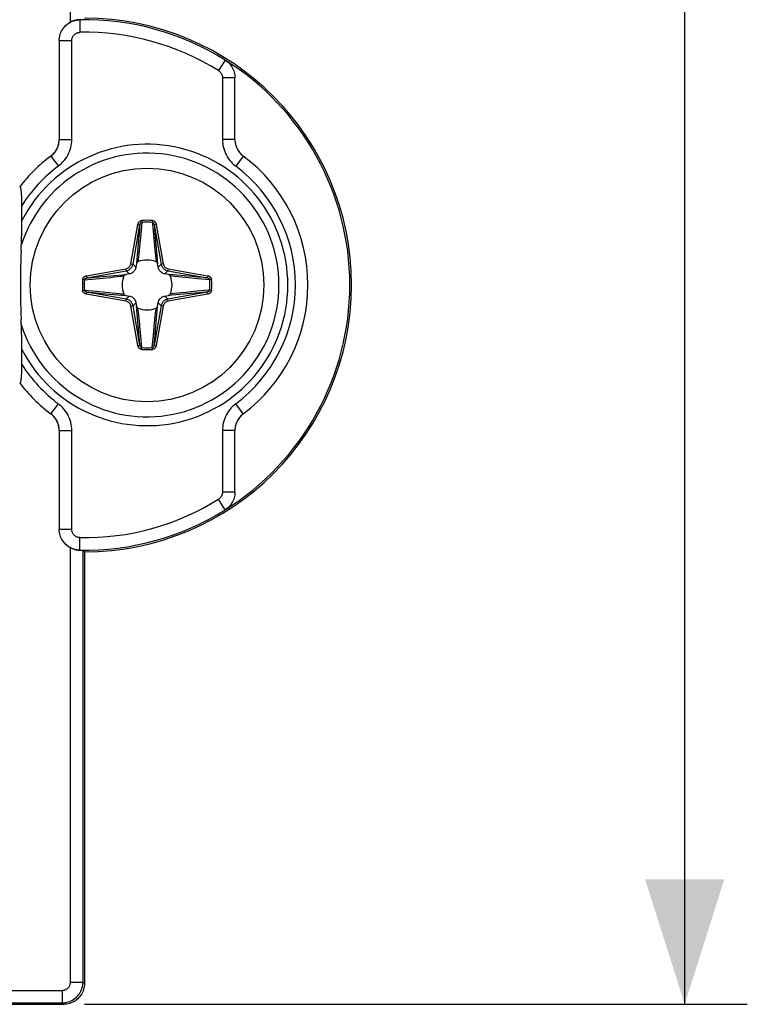
# Model space of a CAD drawing. Units: millimetres. Extents: x -79 to 53, y -58 to 80.
# Drawn here: x 36 to 53, y -58 to -34 of the extents above; entities that cross this region are included whole.
import ezdxf

# ---------------------------------------------------------------- set-up
doc = ezdxf.new("R2010")
doc.units = ezdxf.units.MM
doc.header["$LTSCALE"] = 16.335
doc.layers.get('0').update_dxf_attribs({"linetype": 'CONTINUOUS'})
doc.layers.add('ASSI', color=7, linetype='CONTINUOUS')
doc.layers.add('RACCORDO', color=7, linetype='CONTINUOUS')
doc.styles.get("Standard").update_dxf_attribs({"font": 'txt', "width": 0.8})
doc.dimstyles.new('DIMSTYLE_1', dxfattribs={"dimtxt": 3, "dimasz": 3, "dimexe": 1.5, "dimexo": 0.5, "dimgap": 0.75, "dimtad": 1, "dimtxsty": 'STANDARD', "dimblk": '_FILLED', "dimblk1": '_FILLED', "dimblk2": '_FILLED', "dimcen": 0.09, "dimadec": 0, "dimazin": 0, "dimtfac": 1, "dimtofl": 0, "dimtmove": 0, "dimatfit": 3, "dimldrblk": '_FILLED', "dimfxl": 1, "dimtolj": 1, "dimarcsym": 0})

# ---------------------------------------------------------------- blocks, each defined once
blk = doc.blocks.new('_FILLED')
at = {"color": 0, "linetype": 'BYBLOCK'}
blk.add_solid([(0, 0), (-1, 0.3167), (-1, -0.3167)], dxfattribs=at)
blk = doc.blocks.new('*D3')
at = {"color": 7, "linetype": 'CONTINUOUS'}
for p, q in [((37.483, 56.682), (53.368, 56.682)), ((51.868, 56.682), (51.868, -0.568)), ((51.868, -57.818), (51.868, -0.568)), ((37.483, -57.818), (53.368, -57.818))]:
    blk.add_line(p, q, dxfattribs=at)
at = {"color": 7, "linetype": 'CONTINUOUS', "xscale": 3, "yscale": 3, "zscale": 3}
for p, rotation in [((51.868, 56.682), 90), ((51.868, -57.818), 270)]:
    blk.add_blockref('_FILLED', p, dxfattribs=dict(at, rotation=rotation))
at = {"color": 7, "linetype": 'CONTINUOUS', "insert": (48.118, -0.568), "char_height": 3, "width": 14.46429, "attachment_point": 2, "rotation": 90, "line_spacing_factor": 0.9}
blk.add_mtext('114,5', dxfattribs=at)

msp = doc.modelspace()

# ---------------------------------------------------------------- linework, layer by layer
at = {"color": 7, "linetype": 'CONTINUOUS'}
msp.add_circle((38.982, -40.568), 2.8, dxfattribs=at)
at = {"layer": 'ASSI', "color": 253, "linetype": 'CONTINUOUS'}
for p, q in [((37.148, -34.265), (37.148, -26.403)), ((37.366, -34.207), (37.368, -34.209)), ((37.368, -34.209), (37.374, -34.509)), ((36.879, -34.672), (36.879, -34.672)), ((36.882, -34.636), (36.883, -34.635)), ((36.889, -34.601), (36.89, -34.599)), ((36.877, -34.709), (37.177, -34.709)), ((36.877, -34.709), (36.877, -34.709)), ((37.177, -37.078), (37.177, -34.709)), ((40.853, -35.174), (40.694, -35.429)), ((40.853, -35.174), (40.853, -35.174)), ((41.017, -35.341), (41.033, -35.371)), ((41.088, -35.598), (40.788, -35.598)), ((40.788, -35.598), (40.788, -37.078)), ((41.088, -35.598), (41.088, -35.598)), ((36.877, -37.078), (37.177, -37.078)), ((36.877, -37.078), (36.877, -37.078)), ((41.088, -37.078), (40.788, -37.078)), ((41.088, -37.078), (41.088, -37.078)), ((36.676, -37.478), (36.676, -37.478)), ((36.676, -37.478), (36.856, -37.719)), ((41.289, -37.478), (41.109, -37.719)), ((41.289, -37.478), (41.289, -37.478)), ((36.676, -43.657), (36.856, -43.417)), ((41.289, -43.657), (41.109, -43.417)), ((36.676, -43.657), (36.676, -43.657)), ((41.289, -43.657), (41.289, -43.657)), ((36.877, -44.058), (37.177, -44.058)), ((36.877, -44.058), (36.877, -44.058)), ((37.177, -46.427), (37.177, -44.058)), ((41.088, -44.058), (40.788, -44.058)), ((40.788, -44.058), (40.788, -45.537)), ((41.088, -44.058), (41.088, -44.058)), ((41.088, -45.537), (40.788, -45.537)), ((41.088, -45.537), (41.088, -45.537)), ((40.853, -45.961), (40.694, -45.707)), ((41.033, -45.765), (41.017, -45.794)), ((40.853, -45.961), (40.853, -45.961)), ((36.877, -46.427), (37.177, -46.427)), ((36.877, -46.427), (36.877, -46.427)), ((36.89, -46.537), (36.889, -46.534)), ((37.368, -46.926), (37.374, -46.627)), ((37.148, -57.283), (37.148, -46.871)), ((37.366, -46.928), (37.368, -46.926)), ((37.447, -57.283), (37.447, -46.933)), ((37.148, -57.283), (37.447, -57.283)), ((37.482, -57.318), (37.447, -57.283)), ((35.229, -57.483), (36.948, -57.483)), ((36.948, -57.483), (36.948, -57.783)), ((34.745, -57.783), (36.948, -57.783)), ((36.983, -57.818), (36.948, -57.783))]:
    msp.add_line(p, q, dxfattribs=at)
at = {"layer": 'ASSI', "color": 7, "linetype": 'CONTINUOUS'}
for p, q in [((37.397, -34.206), (37.353, -34.208)), ((36.877, -34.709), (36.877, -37.078)), ((41.088, -37.078), (41.088, -35.598)), ((35.982, -39.023), (35.982, -38.624)), ((35.973, -39.473), (35.978, -39.336)), ((35.962, -39.744), (35.973, -39.473)), ((35.982, -42.475), (35.982, -42.053)), ((36.877, -44.058), (36.877, -46.427)), ((41.088, -45.537), (41.088, -44.058)), ((37.353, -46.928), (37.397, -46.929)), ((37.482, -46.968), (37.447, -46.933)), ((37.482, -46.968), (37.482, -57.318)), ((-38.018, -57.818), (36.983, -57.818))]:
    msp.add_line(p, q, dxfattribs=at)
at = {"layer": 'ASSI', "color": 253, "linetype": 'CONTINUOUS'}
for points in [[(36.898, -34.565), (36.899, -34.563), (36.911, -34.528), (36.926, -34.494), (36.943, -34.461), (36.962, -34.43), (36.984, -34.4), (37.008, -34.372), (37.034, -34.346), (37.062, -34.321), (37.091, -34.299), (37.122, -34.279), (37.155, -34.261), (37.188, -34.246), (37.223, -34.233), (37.259, -34.223), (37.295, -34.216), (37.331, -34.211), (37.368, -34.209)], [(37.177, -34.709), (37.178, -34.694), (37.179, -34.679), (37.182, -34.665), (37.186, -34.651), (37.191, -34.637), (37.197, -34.623), (37.203, -34.61), (37.211, -34.597), (37.22, -34.585), (37.23, -34.574), (37.24, -34.563), (37.251, -34.554), (37.263, -34.545), (37.275, -34.537), (37.288, -34.53), (37.302, -34.524), (37.316, -34.519), (37.33, -34.515), (37.344, -34.512), (37.359, -34.51), (37.374, -34.509)], [(40.694, -35.429), (40.705, -35.436), (40.716, -35.445), (40.726, -35.453), (40.735, -35.463), (40.744, -35.473), (40.752, -35.484), (40.759, -35.495), (40.766, -35.507), (40.772, -35.52), (40.776, -35.532), (40.78, -35.545), (40.784, -35.558), (40.786, -35.571), (40.787, -35.585), (40.788, -35.598)], [(36.676, -37.478), (36.701, -37.459), (36.724, -37.438), (36.745, -37.416), (36.766, -37.393), (36.784, -37.368), (36.802, -37.342), (36.817, -37.315), (36.831, -37.288), (36.843, -37.259), (36.854, -37.23), (36.862, -37.2), (36.869, -37.17), (36.873, -37.139), (36.876, -37.109), (36.877, -37.078)], [(36.856, -37.719), (36.895, -37.688), (36.932, -37.654), (36.966, -37.619), (36.999, -37.582), (37.029, -37.542), (37.056, -37.501), (37.081, -37.458), (37.103, -37.414), (37.123, -37.368), (37.139, -37.322), (37.153, -37.274), (37.164, -37.225), (37.171, -37.177), (37.176, -37.127), (37.177, -37.078)], [(40.788, -37.078), (40.789, -37.128), (40.794, -37.177), (40.801, -37.225), (40.812, -37.274), (40.826, -37.322), (40.842, -37.368), (40.862, -37.414), (40.884, -37.458), (40.909, -37.501), (40.936, -37.542), (40.966, -37.582), (40.999, -37.619), (41.033, -37.654), (41.07, -37.688), (41.109, -37.719)], [(41.088, -37.078), (41.089, -37.109), (41.091, -37.14), (41.096, -37.17), (41.103, -37.2), (41.111, -37.23), (41.122, -37.259), (41.134, -37.288), (41.148, -37.316), (41.163, -37.342), (41.181, -37.368), (41.199, -37.393), (41.22, -37.416), (41.241, -37.438), (41.264, -37.459), (41.289, -37.478)], [(37.177, -44.058), (37.176, -44.008), (37.171, -43.959), (37.164, -43.91), (37.153, -43.862), (37.139, -43.814), (37.123, -43.767), (37.103, -43.722), (37.081, -43.677), (37.056, -43.634), (37.029, -43.593), (36.998, -43.554), (36.966, -43.516), (36.932, -43.481), (36.895, -43.448), (36.856, -43.417)], [(41.109, -43.417), (41.07, -43.448), (41.033, -43.481), (40.999, -43.516), (40.966, -43.554), (40.936, -43.593), (40.909, -43.635), (40.884, -43.677), (40.862, -43.722), (40.842, -43.767), (40.826, -43.814), (40.812, -43.862), (40.801, -43.91), (40.794, -43.959), (40.789, -44.008), (40.788, -44.058)], [(36.877, -44.058), (36.876, -44.027), (36.873, -43.996), (36.869, -43.965), (36.862, -43.935), (36.854, -43.905), (36.843, -43.876), (36.831, -43.848), (36.817, -43.82), (36.802, -43.793), (36.784, -43.767), (36.766, -43.743), (36.745, -43.719), (36.724, -43.697), (36.701, -43.676), (36.676, -43.657)], [(41.289, -43.657), (41.264, -43.676), (41.241, -43.697), (41.22, -43.719), (41.199, -43.743), (41.181, -43.767), (41.163, -43.793), (41.148, -43.82), (41.134, -43.848), (41.122, -43.876), (41.111, -43.905), (41.103, -43.935), (41.096, -43.965), (41.091, -43.996), (41.089, -44.027), (41.088, -44.058)], [(40.788, -45.537), (40.787, -45.551), (40.786, -45.564), (40.784, -45.577), (40.78, -45.59), (40.776, -45.603), (40.771, -45.616), (40.766, -45.628), (40.759, -45.64), (40.752, -45.651), (40.744, -45.662), (40.735, -45.672), (40.726, -45.682), (40.716, -45.691), (40.705, -45.699), (40.694, -45.707)], [(36.883, -46.5), (36.879, -46.464), (36.879, -46.463)], [(37.374, -46.627), (37.359, -46.626), (37.344, -46.624), (37.33, -46.621), (37.316, -46.617), (37.302, -46.612), (37.288, -46.606), (37.275, -46.599), (37.263, -46.591), (37.251, -46.582), (37.24, -46.572), (37.229, -46.561), (37.22, -46.55), (37.211, -46.538), (37.203, -46.525), (37.197, -46.512), (37.191, -46.499), (37.186, -46.485), (37.182, -46.471), (37.179, -46.456), (37.178, -46.441), (37.177, -46.427)], [(37.368, -46.926), (37.331, -46.924), (37.295, -46.92), (37.259, -46.912), (37.223, -46.902), (37.188, -46.889), (37.155, -46.874), (37.122, -46.857), (37.091, -46.836), (37.062, -46.814), (37.034, -46.79), (37.008, -46.763), (36.984, -46.735), (36.962, -46.705), (36.943, -46.674), (36.926, -46.641), (36.911, -46.607), (36.899, -46.572), (36.898, -46.57)], [(36.948, -57.483), (36.963, -57.482), (36.977, -57.481), (36.992, -57.478), (37.006, -57.474), (37.021, -57.469), (37.034, -57.463), (37.047, -57.456), (37.06, -57.448), (37.072, -57.439), (37.083, -57.429), (37.094, -57.419), (37.104, -57.408), (37.113, -57.396), (37.121, -57.383), (37.128, -57.37), (37.134, -57.356), (37.139, -57.342), (37.143, -57.327), (37.145, -57.313), (37.147, -57.298), (37.148, -57.283)], [(36.948, -57.783), (36.985, -57.781), (37.022, -57.777), (37.059, -57.77), (37.095, -57.76), (37.13, -57.748), (37.164, -57.733), (37.197, -57.716), (37.229, -57.696), (37.259, -57.674), (37.288, -57.649), (37.314, -57.623), (37.338, -57.594), (37.361, -57.564), (37.38, -57.533), (37.398, -57.5), (37.413, -57.465), (37.425, -57.43), (37.435, -57.394), (37.442, -57.357), (37.446, -57.32), (37.447, -57.283)]]:
    msp.add_lwpolyline(points, dxfattribs=at)
at = {"layer": 'ASSI', "color": 7, "linetype": 'CONTINUOUS'}
for points in [[(37.353, -34.208), (37.339, -34.209), (37.323, -34.211), (37.307, -34.213), (37.289, -34.216), (37.271, -34.22), (37.251, -34.225), (37.231, -34.23), (37.211, -34.237), (37.19, -34.245), (37.169, -34.254), (37.148, -34.265)], [(36.877, -34.709), (36.879, -34.672), (36.882, -34.636), (36.889, -34.601), (36.898, -34.565), (36.91, -34.53), (36.925, -34.497), (36.941, -34.464), (36.96, -34.433), (36.981, -34.403), (37.005, -34.375), (37.03, -34.349), (37.056, -34.325), (37.085, -34.303), (37.115, -34.283), (37.148, -34.265)], [(40.853, -35.174), (40.881, -35.193), (40.907, -35.214), (40.932, -35.236), (40.956, -35.26), (40.978, -35.286), (40.998, -35.313), (41.017, -35.341), (41.033, -35.371), (41.047, -35.401), (41.059, -35.433), (41.07, -35.465), (41.078, -35.498), (41.083, -35.531), (41.087, -35.564), (41.088, -35.598)], [(36.676, -37.478), (36.707, -37.454), (36.735, -37.427), (36.761, -37.399), (36.784, -37.368), (36.806, -37.336), (36.824, -37.302), (36.84, -37.267), (36.853, -37.23), (36.864, -37.193), (36.871, -37.155), (36.876, -37.117), (36.877, -37.078)], [(41.088, -37.078), (41.089, -37.117), (41.094, -37.155), (41.101, -37.193), (41.111, -37.23), (41.125, -37.267), (41.141, -37.302), (41.159, -37.336), (41.181, -37.368), (41.204, -37.399), (41.23, -37.427), (41.258, -37.454), (41.289, -37.478)], [(35.982, -38.624), (35.982, -38.59), (35.982, -38.557), (35.981, -38.525), (35.98, -38.494), (35.979, -38.464), (35.977, -38.436), (35.976, -38.409), (35.974, -38.384), (35.972, -38.36), (35.97, -38.338), (35.968, -38.317), (35.965, -38.298), (35.963, -38.28), (35.96, -38.264), (35.957, -38.25), (35.954, -38.238), (35.951, -38.228), (35.948, -38.22), (35.944, -38.214), (35.941, -38.21), (35.937, -38.209), (35.934, -38.209), (35.931, -38.212)], [(35.978, -39.336), (35.979, -39.27), (35.981, -39.206), (35.982, -39.143), (35.982, -39.082), (35.982, -39.023)], [(35.962, -39.744), (35.957, -39.872), (35.953, -39.999), (35.95, -40.126), (35.947, -40.253), (35.946, -40.379), (35.945, -40.505), (35.945, -40.631), (35.946, -40.757), (35.947, -40.883), (35.95, -41.009), (35.953, -41.136), (35.957, -41.263), (35.962, -41.391)], [(35.982, -42.053), (35.982, -41.992), (35.981, -41.929), (35.979, -41.865), (35.978, -41.799), (35.975, -41.732), (35.973, -41.663), (35.962, -41.391)], [(35.931, -42.923), (35.934, -42.926), (35.937, -42.927), (35.941, -42.925), (35.944, -42.922), (35.948, -42.916), (35.951, -42.908), (35.954, -42.898), (35.957, -42.886), (35.96, -42.872), (35.963, -42.856), (35.965, -42.838), (35.968, -42.819), (35.97, -42.798), (35.972, -42.776), (35.974, -42.752), (35.976, -42.727), (35.977, -42.7), (35.979, -42.672), (35.98, -42.642), (35.981, -42.611), (35.982, -42.579), (35.982, -42.546), (35.982, -42.511), (35.982, -42.475)], [(36.877, -44.058), (36.876, -44.019), (36.871, -43.98), (36.864, -43.943), (36.853, -43.906), (36.84, -43.869), (36.824, -43.834), (36.806, -43.8), (36.784, -43.767), (36.761, -43.737), (36.735, -43.708), (36.707, -43.682), (36.676, -43.657)], [(41.289, -43.657), (41.258, -43.682), (41.23, -43.708), (41.204, -43.737), (41.181, -43.767), (41.159, -43.8), (41.141, -43.834), (41.125, -43.869), (41.111, -43.906), (41.101, -43.943), (41.094, -43.98), (41.089, -44.019), (41.088, -44.058)], [(41.088, -45.537), (41.087, -45.571), (41.083, -45.605), (41.078, -45.638), (41.07, -45.67), (41.059, -45.703), (41.047, -45.734), (41.033, -45.765), (41.017, -45.794), (40.998, -45.822), (40.978, -45.849), (40.956, -45.875), (40.932, -45.899), (40.907, -45.922), (40.881, -45.942), (40.853, -45.961)], [(37.148, -46.871), (37.115, -46.853), (37.085, -46.832), (37.057, -46.81), (37.03, -46.786), (37.005, -46.76), (36.982, -46.732), (36.96, -46.703), (36.941, -46.672), (36.925, -46.639), (36.91, -46.605), (36.898, -46.57), (36.889, -46.534), (36.882, -46.499), (36.879, -46.463), (36.877, -46.427)], [(37.148, -46.871), (37.169, -46.881), (37.19, -46.89), (37.211, -46.898), (37.231, -46.905), (37.251, -46.911), (37.271, -46.916), (37.289, -46.92), (37.307, -46.923), (37.323, -46.925), (37.339, -46.927), (37.353, -46.928)], [(37.397, -46.929), (37.421, -46.93), (37.43, -46.931), (37.437, -46.931), (37.443, -46.932), (37.446, -46.932), (37.447, -46.933)], [(37.482, -57.318), (37.481, -57.355), (37.477, -57.392), (37.47, -57.429), (37.46, -57.465), (37.448, -57.501), (37.433, -57.535), (37.415, -57.568), (37.396, -57.599), (37.374, -57.629), (37.349, -57.658), (37.323, -57.684), (37.294, -57.709), (37.264, -57.731), (37.233, -57.751), (37.2, -57.768), (37.165, -57.783), (37.13, -57.796), (37.094, -57.805), (37.057, -57.812), (37.02, -57.816), (36.983, -57.818)]]:
    msp.add_lwpolyline(points, dxfattribs=at)
at = {"layer": 'ASSI', "color": 253, "linetype": 'CONTINUOUS'}
for centre, radius, start, end in [((37.482, -40.568), 6.36, 57.9997, 91.0289), ((37.482, -40.568), 6.06, 58.0002, 91.0289), ((38.982, -40.568), 3.374, 207.2418, 152.7582), ((38.982, -40.568), 3.162, 197.5172, 162.4828), ((38.982, -40.568), 3.555, 126.7389, 147.5475), ((38.982, -40.568), 3.555, 306.7389, 53.2611), ((38.982, -40.568), 3.555, 212.4525, 233.2611), ((37.482, -40.568), 6.06, 268.9711, 301.9998), ((37.482, -40.568), 6.36, 268.9711, 302.0003)]:
    msp.add_arc(centre, radius, start, end, dxfattribs=at)
at = {"layer": 'ASSI', "color": 7, "linetype": 'CONTINUOUS'}
for centre, radius, start, end in [((37.482, -40.568), 6.4, 270, 90), ((37.482, -40.568), 6.36, 302.0003, 57.9997), ((38.982, -40.568), 3.855, 126.7395, 142.3619), ((38.982, -40.568), 3.855, 306.7395, 53.2605), ((38.982, -40.568), 3.855, 217.6381, 233.2605)]:
    msp.add_arc(centre, radius, start, end, dxfattribs=at)
for start_param, end_param in [(2.421235, 2.421625), (-2.421625, -2.421235)]:
    msp.add_ellipse((38.627, -40.568), major_axis=(3.588, 0), ratio=0.995088, start_param=start_param, end_param=end_param, dxfattribs=at)
at = {"layer": 'RACCORDO', "color": 253, "linetype": 'CONTINUOUS'}
for p, q in [((38.596, -40.059), (38.762, -39.117)), ((38.645, -40.068), (38.811, -39.126)), ((38.762, -39.117), (38.811, -39.126)), ((38.811, -39.126), (38.804, -39.204)), ((38.859, -39.065), (38.832, -39.358)), ((38.855, -39.022), (38.859, -39.065)), ((39.11, -39.022), (39.106, -39.065)), ((39.203, -39.117), (39.154, -39.126)), ((39.154, -39.126), (39.32, -40.068)), ((39.203, -39.117), (39.369, -40.059)), ((38.792, -39.351), (38.78, -39.486)), ((38.798, -39.279), (38.792, -39.351)), ((38.804, -39.204), (38.798, -39.279)), ((38.832, -39.358), (38.811, -39.577)), ((39.164, -39.242), (39.17, -39.316)), ((39.17, -39.316), (39.179, -39.42)), ((39.179, -39.42), (39.219, -39.877)), ((38.78, -39.486), (38.748, -39.858)), ((38.811, -39.577), (38.795, -39.733)), ((39.142, -39.456), (39.159, -39.632)), ((39.159, -39.632), (39.172, -39.756)), ((38.777, -39.898), (38.772, -39.949)), ((38.786, -39.821), (38.777, -39.898)), ((38.795, -39.733), (38.786, -39.821)), ((39.172, -39.756), (39.181, -39.841)), ((39.219, -39.877), (39.236, -40.063)), ((38.596, -40.059), (38.645, -40.068)), ((38.716, -40.139), (38.645, -40.068)), ((39.191, -39.932), (39.197, -39.981)), ((39.197, -39.981), (39.201, -40.011)), ((39.249, -40.139), (39.32, -40.068)), ((39.369, -40.059), (39.32, -40.068)), ((37.532, -40.347), (38.474, -40.181)), ((37.532, -40.347), (37.541, -40.396)), ((37.541, -40.396), (38.483, -40.23)), ((37.731, -40.38), (37.835, -40.371)), ((37.835, -40.371), (38.292, -40.331)), ((38.193, -40.376), (38.275, -40.367)), ((38.275, -40.367), (38.347, -40.359)), ((38.292, -40.331), (38.478, -40.314)), ((38.347, -40.359), (38.396, -40.353)), ((38.396, -40.353), (38.426, -40.349)), ((38.474, -40.181), (38.483, -40.23)), ((38.554, -40.301), (38.483, -40.23)), ((39.411, -40.301), (39.482, -40.23)), ((39.491, -40.181), (39.482, -40.23)), ((39.482, -40.23), (40.424, -40.396)), ((39.491, -40.181), (40.433, -40.347)), ((39.653, -40.363), (39.602, -40.357)), ((39.73, -40.371), (39.653, -40.363)), ((40.066, -40.365), (39.695, -40.333)), ((39.818, -40.381), (39.73, -40.371)), ((40.2, -40.377), (40.066, -40.365)), ((40.433, -40.347), (40.424, -40.396)), ((37.437, -40.44), (37.48, -40.444)), ((37.48, -40.444), (37.669, -40.427)), ((37.657, -40.386), (37.731, -40.38)), ((37.669, -40.427), (37.932, -40.402)), ((37.932, -40.402), (38.099, -40.386)), ((38.099, -40.386), (38.193, -40.376)), ((39.974, -40.396), (39.818, -40.381)), ((40.192, -40.417), (39.974, -40.396)), ((40.485, -40.444), (40.192, -40.417)), ((40.271, -40.383), (40.2, -40.377)), ((40.346, -40.389), (40.271, -40.383)), ((40.424, -40.396), (40.346, -40.389)), ((40.528, -40.44), (40.485, -40.444)), ((37.437, -40.695), (37.48, -40.692)), ((37.48, -40.692), (37.773, -40.718)), ((37.532, -40.789), (37.541, -40.739)), ((38.474, -40.955), (37.532, -40.789)), ((37.541, -40.739), (37.619, -40.746)), ((38.483, -40.905), (37.541, -40.739)), ((37.619, -40.746), (37.694, -40.752)), ((37.694, -40.752), (37.766, -40.759)), ((37.766, -40.759), (37.901, -40.77)), ((37.773, -40.718), (37.991, -40.739)), ((37.901, -40.77), (38.272, -40.803)), ((37.991, -40.739), (38.148, -40.755)), ((38.148, -40.755), (38.236, -40.764)), ((38.236, -40.764), (38.313, -40.773)), ((38.313, -40.773), (38.364, -40.779)), ((38.554, -40.834), (38.483, -40.905)), ((39.411, -40.834), (39.482, -40.905)), ((40.424, -40.739), (39.482, -40.905)), ((39.674, -40.804), (39.487, -40.821)), ((40.433, -40.789), (39.491, -40.955)), ((39.586, -40.78), (39.539, -40.786)), ((39.635, -40.775), (39.586, -40.78)), ((39.71, -40.766), (39.635, -40.775)), ((40.131, -40.764), (39.674, -40.804)), ((39.795, -40.757), (39.71, -40.766)), ((39.919, -40.745), (39.795, -40.757)), ((40.095, -40.727), (39.919, -40.745)), ((40.235, -40.756), (40.131, -40.764)), ((40.308, -40.749), (40.235, -40.756)), ((40.433, -40.789), (40.424, -40.739)), ((40.528, -40.695), (40.485, -40.692)), ((38.474, -40.955), (38.483, -40.905)), ((38.596, -41.076), (38.645, -41.067)), ((38.762, -42.018), (38.596, -41.076)), ((38.716, -40.996), (38.645, -41.067)), ((38.811, -42.009), (38.645, -41.067)), ((38.746, -41.26), (38.729, -41.073)), ((39.32, -41.067), (39.154, -42.009)), ((39.369, -41.076), (39.203, -42.018)), ((39.249, -40.996), (39.32, -41.067)), ((39.369, -41.076), (39.32, -41.067)), ((39.491, -40.955), (39.482, -40.905)), ((38.786, -41.716), (38.746, -41.26)), ((38.77, -41.171), (38.764, -41.125)), ((38.776, -41.221), (38.77, -41.171)), ((38.784, -41.295), (38.776, -41.221)), ((38.793, -41.38), (38.784, -41.295)), ((39.17, -41.403), (39.179, -41.315)), ((39.179, -41.315), (39.187, -41.238)), ((39.185, -41.651), (39.217, -41.28)), ((39.187, -41.238), (39.193, -41.187)), ((38.806, -41.504), (38.793, -41.38)), ((38.811, -41.56), (38.806, -41.504)), ((39.154, -41.56), (39.17, -41.403)), ((38.795, -41.82), (38.786, -41.716)), ((38.832, -41.777), (38.811, -41.56)), ((38.859, -42.07), (38.832, -41.777)), ((39.106, -42.07), (39.133, -41.778)), ((39.133, -41.778), (39.154, -41.56)), ((39.167, -41.857), (39.173, -41.785)), ((39.173, -41.785), (39.185, -41.651)), ((38.762, -42.018), (38.811, -42.009)), ((38.801, -41.893), (38.795, -41.82)), ((39.154, -42.009), (39.161, -41.931)), ((39.203, -42.018), (39.154, -42.009)), ((39.161, -41.931), (39.167, -41.857)), ((38.855, -42.113), (38.859, -42.07)), ((39.11, -42.113), (39.106, -42.07))]:
    msp.add_line(p, q, dxfattribs=at)
at = {"layer": 'RACCORDO', "color": 7, "linetype": 'CONTINUOUS'}
for p, q in [((38.729, -40.063), (38.716, -40.139)), ((39.249, -40.139), (39.236, -40.063)), ((38.554, -40.301), (38.478, -40.314)), ((39.487, -40.314), (39.411, -40.301)), ((38.478, -40.821), (38.554, -40.834)), ((39.411, -40.834), (39.487, -40.821)), ((38.716, -40.996), (38.729, -41.073)), ((39.236, -41.073), (39.249, -40.996))]:
    msp.add_line(p, q, dxfattribs=at)
at = {"layer": 'RACCORDO', "color": 253, "linetype": 'CONTINUOUS'}
for points in [[(38.762, -39.117), (38.764, -39.107), (38.767, -39.098), (38.77, -39.089), (38.774, -39.081), (38.778, -39.073), (38.783, -39.066), (38.788, -39.059), (38.793, -39.053), (38.799, -39.048), (38.805, -39.043), (38.81, -39.038), (38.816, -39.035), (38.822, -39.031), (38.829, -39.029), (38.835, -39.026), (38.841, -39.024), (38.848, -39.023), (38.855, -39.022)], [(38.811, -39.126), (38.812, -39.12), (38.813, -39.114), (38.815, -39.108), (38.817, -39.103), (38.82, -39.098), (38.822, -39.094), (38.825, -39.089), (38.827, -39.085), (38.83, -39.082), (38.833, -39.079), (38.836, -39.076), (38.839, -39.074), (38.842, -39.071), (38.845, -39.07), (38.849, -39.068), (38.852, -39.067), (38.855, -39.066), (38.859, -39.065)], [(39.106, -39.065), (39.109, -39.066), (39.111, -39.066), (39.114, -39.067), (39.116, -39.068), (39.119, -39.069), (39.122, -39.071), (39.124, -39.072), (39.127, -39.074), (39.13, -39.077), (39.132, -39.079), (39.135, -39.082), (39.137, -39.085), (39.14, -39.088), (39.142, -39.092), (39.144, -39.096), (39.146, -39.1), (39.148, -39.105), (39.15, -39.11), (39.152, -39.115), (39.153, -39.12), (39.154, -39.126)], [(39.106, -39.065), (39.11, -39.105), (39.142, -39.456)], [(39.11, -39.022), (39.115, -39.023), (39.12, -39.024), (39.125, -39.025), (39.13, -39.026), (39.135, -39.028), (39.14, -39.03), (39.146, -39.033), (39.151, -39.036), (39.156, -39.039), (39.161, -39.043), (39.166, -39.048), (39.171, -39.052), (39.176, -39.058), (39.18, -39.063), (39.185, -39.07), (39.189, -39.076), (39.193, -39.084), (39.196, -39.091), (39.199, -39.1), (39.201, -39.108), (39.203, -39.117)], [(39.154, -39.126), (39.157, -39.166), (39.164, -39.242)], [(38.748, -39.858), (38.73, -40.048), (38.729, -40.063)], [(39.181, -39.841), (39.183, -39.86), (39.191, -39.932)], [(38.474, -40.181), (38.488, -40.178), (38.501, -40.174), (38.514, -40.168), (38.528, -40.16), (38.541, -40.151), (38.553, -40.14), (38.563, -40.129), (38.573, -40.116), (38.581, -40.102), (38.587, -40.088), (38.592, -40.074), (38.596, -40.059)], [(38.483, -40.23), (38.501, -40.226), (38.518, -40.22), (38.536, -40.212), (38.554, -40.202), (38.571, -40.19), (38.587, -40.176), (38.602, -40.161), (38.615, -40.144), (38.625, -40.125), (38.634, -40.107), (38.64, -40.087), (38.645, -40.068)], [(38.772, -39.949), (38.766, -39.996), (38.764, -40.011)], [(39.32, -40.068), (39.324, -40.086), (39.33, -40.104), (39.338, -40.122), (39.348, -40.139), (39.36, -40.157), (39.374, -40.173), (39.389, -40.187), (39.407, -40.2), (39.425, -40.211), (39.444, -40.219), (39.463, -40.226), (39.482, -40.23)], [(39.369, -40.059), (39.372, -40.073), (39.377, -40.086), (39.383, -40.1), (39.39, -40.113), (39.399, -40.126), (39.41, -40.138), (39.421, -40.149), (39.434, -40.158), (39.448, -40.166), (39.462, -40.173), (39.476, -40.178), (39.491, -40.181)], [(37.437, -40.44), (37.437, -40.435), (37.438, -40.43), (37.44, -40.425), (37.441, -40.42), (37.443, -40.415), (37.445, -40.41), (37.448, -40.405), (37.451, -40.399), (37.454, -40.394), (37.458, -40.389), (37.462, -40.384), (37.467, -40.379), (37.472, -40.375), (37.478, -40.37), (37.484, -40.366), (37.491, -40.361), (37.498, -40.358), (37.506, -40.354), (37.514, -40.351), (37.523, -40.349), (37.532, -40.347)], [(39.695, -40.333), (39.503, -40.315), (39.487, -40.314)], [(39.602, -40.357), (39.554, -40.351), (39.539, -40.349)], [(40.433, -40.347), (40.443, -40.349), (40.452, -40.352), (40.461, -40.355), (40.469, -40.359), (40.477, -40.363), (40.484, -40.368), (40.491, -40.373), (40.497, -40.379), (40.503, -40.384), (40.508, -40.39), (40.512, -40.396), (40.516, -40.402), (40.519, -40.408), (40.522, -40.414), (40.524, -40.42), (40.526, -40.427), (40.527, -40.433), (40.528, -40.44)], [(37.48, -40.444), (37.481, -40.441), (37.481, -40.439), (37.482, -40.436), (37.483, -40.434), (37.484, -40.431), (37.486, -40.429), (37.487, -40.426), (37.489, -40.423), (37.491, -40.421), (37.494, -40.418), (37.497, -40.416), (37.5, -40.413), (37.503, -40.411), (37.507, -40.408), (37.511, -40.406), (37.515, -40.404), (37.52, -40.402), (37.524, -40.4), (37.53, -40.398), (37.535, -40.397), (37.541, -40.396)], [(37.541, -40.396), (37.58, -40.393), (37.657, -40.386)], [(40.424, -40.396), (40.43, -40.397), (40.436, -40.399), (40.442, -40.4), (40.447, -40.403), (40.452, -40.405), (40.457, -40.407), (40.461, -40.41), (40.465, -40.413), (40.468, -40.415), (40.471, -40.418), (40.474, -40.421), (40.477, -40.424), (40.479, -40.427), (40.481, -40.431), (40.482, -40.434), (40.483, -40.437), (40.484, -40.44), (40.485, -40.444)], [(37.532, -40.789), (37.522, -40.786), (37.513, -40.784), (37.504, -40.78), (37.496, -40.776), (37.488, -40.772), (37.481, -40.767), (37.474, -40.762), (37.468, -40.757), (37.462, -40.751), (37.457, -40.746), (37.453, -40.74), (37.449, -40.734), (37.446, -40.728), (37.443, -40.722), (37.441, -40.715), (37.439, -40.709), (37.438, -40.702), (37.437, -40.695)], [(37.541, -40.739), (37.535, -40.738), (37.529, -40.737), (37.523, -40.735), (37.518, -40.733), (37.513, -40.731), (37.508, -40.728), (37.504, -40.726), (37.5, -40.723), (37.497, -40.72), (37.494, -40.717), (37.491, -40.714), (37.488, -40.711), (37.486, -40.708), (37.484, -40.705), (37.483, -40.702), (37.482, -40.698), (37.481, -40.695), (37.48, -40.692)], [(38.272, -40.803), (38.463, -40.82), (38.478, -40.821)], [(38.364, -40.779), (38.411, -40.784), (38.426, -40.786)], [(40.485, -40.692), (40.445, -40.695), (40.095, -40.727)], [(40.424, -40.739), (40.385, -40.743), (40.308, -40.749)], [(40.485, -40.692), (40.484, -40.694), (40.484, -40.697), (40.483, -40.699), (40.482, -40.702), (40.481, -40.704), (40.479, -40.707), (40.478, -40.71), (40.476, -40.712), (40.474, -40.715), (40.471, -40.717), (40.468, -40.72), (40.465, -40.722), (40.462, -40.725), (40.458, -40.727), (40.454, -40.729), (40.45, -40.732), (40.445, -40.734), (40.441, -40.735), (40.435, -40.737), (40.43, -40.738), (40.424, -40.739)], [(40.528, -40.695), (40.527, -40.7), (40.527, -40.705), (40.525, -40.71), (40.524, -40.715), (40.522, -40.72), (40.52, -40.726), (40.517, -40.731), (40.514, -40.736), (40.511, -40.741), (40.507, -40.746), (40.503, -40.751), (40.498, -40.756), (40.493, -40.761), (40.487, -40.766), (40.481, -40.77), (40.474, -40.774), (40.467, -40.778), (40.459, -40.781), (40.451, -40.784), (40.442, -40.787), (40.433, -40.789)], [(38.596, -41.076), (38.593, -41.062), (38.588, -41.049), (38.582, -41.036), (38.575, -41.022), (38.566, -41.009), (38.555, -40.997), (38.543, -40.987), (38.53, -40.977), (38.517, -40.969), (38.503, -40.963), (38.489, -40.958), (38.474, -40.955)], [(38.645, -41.067), (38.641, -41.05), (38.635, -41.032), (38.627, -41.014), (38.617, -40.996), (38.605, -40.979), (38.591, -40.963), (38.576, -40.948), (38.558, -40.936), (38.54, -40.925), (38.521, -40.916), (38.502, -40.91), (38.483, -40.905)], [(39.217, -41.28), (39.235, -41.088), (39.236, -41.073)], [(39.482, -40.905), (39.464, -40.909), (39.446, -40.915), (39.429, -40.923), (39.411, -40.933), (39.394, -40.945), (39.378, -40.959), (39.363, -40.975), (39.35, -40.992), (39.34, -41.01), (39.331, -41.029), (39.325, -41.048), (39.32, -41.067)], [(39.491, -40.955), (39.477, -40.957), (39.464, -40.962), (39.451, -40.968), (39.437, -40.975), (39.424, -40.985), (39.412, -40.995), (39.402, -41.007), (39.392, -41.02), (39.384, -41.033), (39.378, -41.047), (39.373, -41.061), (39.369, -41.076)], [(39.193, -41.187), (39.199, -41.14), (39.201, -41.125)], [(38.855, -42.113), (38.85, -42.113), (38.845, -42.112), (38.84, -42.111), (38.835, -42.109), (38.83, -42.107), (38.825, -42.105), (38.819, -42.102), (38.814, -42.099), (38.809, -42.096), (38.804, -42.092), (38.799, -42.088), (38.794, -42.083), (38.789, -42.078), (38.785, -42.072), (38.78, -42.066), (38.776, -42.059), (38.772, -42.052), (38.769, -42.044), (38.766, -42.036), (38.764, -42.027), (38.762, -42.018)], [(38.811, -42.009), (38.807, -41.97), (38.801, -41.893)], [(38.859, -42.07), (38.856, -42.07), (38.854, -42.069), (38.851, -42.068), (38.849, -42.067), (38.846, -42.066), (38.843, -42.065), (38.841, -42.063), (38.838, -42.061), (38.835, -42.059), (38.833, -42.056), (38.83, -42.054), (38.828, -42.051), (38.825, -42.047), (38.823, -42.044), (38.821, -42.04), (38.819, -42.035), (38.817, -42.031), (38.815, -42.026), (38.813, -42.021), (38.812, -42.015), (38.811, -42.009)], [(39.154, -42.009), (39.153, -42.016), (39.151, -42.022), (39.15, -42.027), (39.148, -42.032), (39.145, -42.037), (39.143, -42.042), (39.14, -42.046), (39.138, -42.05), (39.135, -42.054), (39.132, -42.057), (39.129, -42.059), (39.126, -42.062), (39.123, -42.064), (39.12, -42.066), (39.116, -42.067), (39.113, -42.069), (39.11, -42.069), (39.106, -42.07)], [(39.203, -42.018), (39.201, -42.028), (39.198, -42.037), (39.195, -42.046), (39.191, -42.054), (39.187, -42.062), (39.182, -42.07), (39.177, -42.076), (39.172, -42.082), (39.166, -42.088), (39.16, -42.093), (39.155, -42.097), (39.149, -42.101), (39.143, -42.104), (39.136, -42.107), (39.13, -42.109), (39.124, -42.111), (39.117, -42.112), (39.11, -42.113)]]:
    msp.add_lwpolyline(points, dxfattribs=at)
at = {"layer": 'RACCORDO', "color": 7, "linetype": 'CONTINUOUS'}
for points in [[(38.764, -40.011), (38.755, -40.016), (38.747, -40.023), (38.741, -40.031), (38.735, -40.04), (38.731, -40.051), (38.729, -40.063)], [(39.236, -40.063), (39.234, -40.051), (39.23, -40.04), (39.224, -40.031), (39.218, -40.023), (39.21, -40.016), (39.201, -40.011)], [(38.478, -40.314), (38.466, -40.317), (38.455, -40.321), (38.446, -40.326), (38.438, -40.333), (38.431, -40.34), (38.426, -40.349)], [(38.716, -40.139), (38.712, -40.16), (38.705, -40.18), (38.696, -40.198), (38.686, -40.216), (38.674, -40.232), (38.661, -40.247), (38.646, -40.26), (38.63, -40.272), (38.613, -40.282), (38.594, -40.29), (38.575, -40.297), (38.554, -40.301)], [(39.411, -40.301), (39.391, -40.297), (39.371, -40.29), (39.352, -40.282), (39.335, -40.272), (39.318, -40.26), (39.303, -40.246), (39.29, -40.231), (39.278, -40.215), (39.268, -40.198), (39.26, -40.179), (39.253, -40.16), (39.249, -40.139)], [(39.539, -40.349), (39.534, -40.34), (39.527, -40.333), (39.519, -40.326), (39.51, -40.321), (39.499, -40.317), (39.487, -40.314)], [(38.426, -40.786), (38.431, -40.795), (38.438, -40.803), (38.446, -40.809), (38.455, -40.815), (38.466, -40.819), (38.478, -40.821)], [(38.554, -40.834), (38.574, -40.839), (38.594, -40.845), (38.613, -40.853), (38.63, -40.864), (38.647, -40.876), (38.661, -40.889), (38.675, -40.904), (38.687, -40.92), (38.697, -40.938), (38.705, -40.956), (38.712, -40.976), (38.716, -40.996)], [(39.249, -40.996), (39.253, -40.975), (39.26, -40.956), (39.268, -40.937), (39.279, -40.92), (39.291, -40.903), (39.304, -40.889), (39.319, -40.875), (39.335, -40.864), (39.352, -40.854), (39.371, -40.845), (39.39, -40.839), (39.411, -40.834)], [(39.487, -40.821), (39.499, -40.819), (39.51, -40.815), (39.519, -40.809), (39.527, -40.803), (39.534, -40.795), (39.539, -40.786)], [(38.729, -41.073), (38.731, -41.085), (38.735, -41.095), (38.741, -41.104), (38.747, -41.113), (38.755, -41.119), (38.764, -41.125)], [(39.201, -41.125), (39.21, -41.119), (39.218, -41.112), (39.224, -41.104), (39.23, -41.095), (39.234, -41.084), (39.236, -41.073)]]:
    msp.add_lwpolyline(points, dxfattribs=at)
at = {"layer": 'RACCORDO', "color": 253, "linetype": 'CONTINUOUS'}
for radius, start, end in [(1.551, 85.2896, 94.7104), (1.507, 85.2896, 94.7104), (1.551, 175.2896, 184.7104), (1.507, 175.2896, 184.7104), (1.507, 355.2896, 4.7104), (1.551, 355.2896, 4.7104), (1.551, 265.2896, 274.7104), (1.507, 265.2896, 274.7104)]:
    msp.add_arc((38.982, -40.568), radius, start, end, dxfattribs=at)
at = {"layer": 'RACCORDO', "color": 7, "linetype": 'CONTINUOUS'}
for start, end in [(68.5774, 111.4226), (158.5774, 201.4226), (338.5774, 21.4226), (248.5774, 291.4226)]:
    msp.add_arc((38.982, -40.568), 0.598, start, end, dxfattribs=at)

# ---------------------------------------------------------------- dimensions: what is measured, and where the dimension line sits
at = {"color": 7, "linetype": 'CONTINUOUS'}
dim = msp.add_linear_dim(base=(51.868, 56.682), p1=(36.983, -57.818), p2=(36.983, 56.682), angle=90, dimstyle='DIMSTYLE_1', dxfattribs=at)
dim.commit()
dim.dimension.update_dxf_attribs({"geometry": '*D3', "text_midpoint": (51.868, -0.996), "dimtype": 160})

doc.saveas('drawing.dxf')
